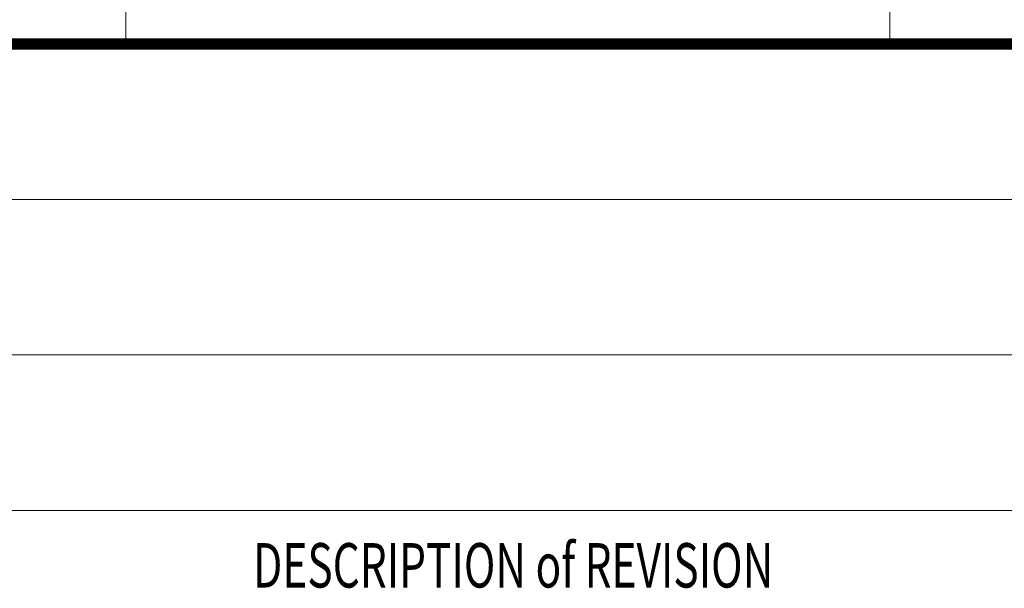
# Model space of a CAD drawing. Units: millimetres. Extents: x 216 to 2352, y 168 to 3324.
# Drawn here: x 543 to 1075, y 462 to 769 of the extents above; entities that cross this region are included whole.
import ezdxf
from ezdxf.enums import TextEntityAlignment as Align

# ---------------------------------------------------------------- set-up
doc = ezdxf.new("R2010")
doc.units = ezdxf.units.MM
doc.header["$LTSCALE"] = 90
doc.layers.get('0').update_dxf_attribs({"linetype": 'CONTINUOUS', "lineweight": 30})
doc.layers.add('D', color=7, linetype='CONTINUOUS', lineweight=9)
doc.styles.add('HY견고딕', font='txt')
doc.styles.add('ROMANS', font='romans.shx', dxfattribs={"width": 0.7, "height": 3.5, "bigfont": 'whgtxt.shx'})

# ---------------------------------------------------------------- blocks, each defined once
blk = doc.blocks.new('HYOSUNG_TITLE_A4')
at = {"color": 3}
for p, q in [((-170.253, 45.144), (-85, 44.998)), ((-170, 45), (-85, 45)), ((-170, 38), (-85, 38)), ((-170, 31), (-85, 31)), ((-170, 24), (-85, 24))]:
    blk.add_line(p, q, dxfattribs=at)
at = {"color": 3, "const_width": 0.5}
blk.add_lwpolyline([(-170.25, 45), (0, 45)], dxfattribs=at)
at = {"style": 'ROMANS', "width": 0.7}
blk.add_text('DESCRIPTION of REVISION', height=2, dxfattribs=at).set_placement((-136.254, 20.529))
for tag, height, style, width, p in [('GEN-TITLE-DES1{20}', 3.4, 'HY견고딕', 0.9, (-40.122, 40.232)), ('GEN-TITLE-DES2{24.5}', 2.5, 'ROMANS', 0.8, (-40.246, 36.368)), ('GEN-TITLE-NR{12.3}', 4, 'HY견고딕', 0.9, (-52.352, 27.935)), ('GEN-TITLE-DAT{7.1}', 2, 'ROMANS', 0.7, (-7.814, 21.466)), ('GEN-TITLE-REV{22.6}', 3, 'ROMANS', 0.7, (-4.61, 15.46))]:
    blk.add_attdef(tag, text='', height=height, dxfattribs=dict(style=style, width=width)).set_placement(p, align=Align.CENTER)
for tag, height, p in [('GEN-TITLE-CTRN{2.5}', 2, (-167.5, 41.5)), ('GEN-TITLE-POSI{22.6}', 2, (-8.078, 32.461)), ('GEN-TITLE-APPM{2.5}', 2, (-167.5, 27.5)), ('GEN-TITLE-FSCM{20.7}', 1.8, (-12.776, 11.147))]:
    blk.add_attdef(tag, text='', height=height, dxfattribs=at).set_placement(p, align=Align.MIDDLE_CENTER)
for tag, height, p in [('GEN-TITLE-PLOT{5}', 1.8, (-160, 41.5)), ('GEN-TITLE-CHKM{2.5}', 2, (-167.5, 34.5)), ('GEN-TITLE-ISSD{5}', 1.8, (-160, 34.5)), ('GEN-TITLE-ITEM{12.7}', 3.5, (-120, 4.097)), ('GEN-TITLE-REF{12.7}', 3.5, (-39.421, 4.1)), ('GEN-TITLE-GRADE{22.6}', 3, (-4.664, 4.087))]:
    blk.add_attdef(tag, text='', height=height, dxfattribs=at).set_placement(p, align=Align.MIDDLE)
for tag, p in [('GEN-TITLE-MAT2{35}', (-153.172, 41.5)), ('GEN-TITLE-MAT1{35}', (-153.172, 34.5)), ('GEN-TITLE-DACT{35}', (-153.172, 27.5))]:
    blk.add_attdef(tag, text='', height=2, dxfattribs=at).set_placement(p, align=Align.MIDDLE_LEFT)
at = {"style": 'ROMANS'}
blk.add_attdef('GEN-TITLE-SCA{12.7}', text='', height=2, dxfattribs=at).set_placement((-7.661, 26.683), align=Align.CENTER)

msp = doc.modelspace()

# ---------------------------------------------------------------- linework, layer by layer
at = {"layer": 'D'}
for p, q in [((1012.8417, 757.8291), (1012.8417, 1096.6131)), ((600.2548, 890.782), (600.2548, 756)), ((264.006, 756), (2304, 756))]:
    msp.add_line(p, q, dxfattribs=at)

# ---------------------------------------------------------------- block references
at = {"layer": 'D', "lineweight": 0, "xscale": 12, "yscale": 12, "zscale": 12}
msp.add_blockref('HYOSUNG_TITLE_A4', (2304, 216), dxfattribs=at)

doc.saveas('drawing.dxf')
